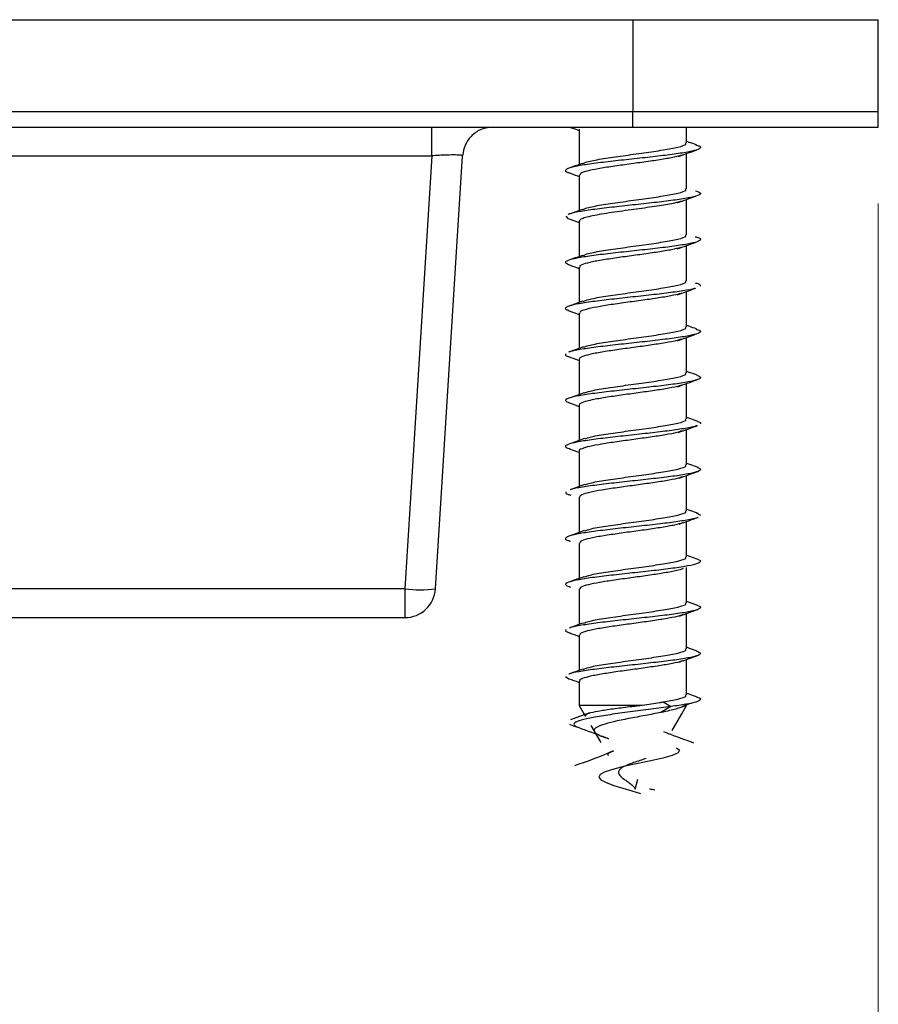
# Model space of a CAD drawing. Units: millimetres. Extents: x 16 to 195, y 5 to 292.
# Drawn here: x 59 to 68, y 68 to 79 of the extents above; entities that cross this region are included whole.
import ezdxf

# ---------------------------------------------------------------- set-up
doc = ezdxf.new("R2010")
doc.units = ezdxf.units.MM
doc.styles.add('SLDTEXTSTYLE2', font='TXT', dxfattribs={"width": 0.75})
doc.dimstyles.new('SLDDIMSTYLE0', dxfattribs={"dimtxt": 3.5, "dimasz": 3.556, "dimexe": 0, "dimexo": 0.0625, "dimgap": 0.875, "dimtad": 1, "dimdec": 0, "dimlfac": 3, "dimrnd": 1e-09, "dimzin": 12, "dimdsep": 46, "dimtxsty": 'SLDTEXTSTYLE2', "dimblk1": 'CLOSED', "dimblk2": 'CLOSED', "dimsah": 1, "dimcen": 0.09, "dimadec": 0, "dimazin": 3, "dimtfac": 1, "dimtdec": 0, "dimtofl": 0, "dimtmove": 0, "dimatfit": 3, "dimldrblk": 'CLOSED', "dimfxl": 1, "dimfrac": 2, "dimtolj": 1, "dimtzin": 12, "dimarcsym": 0})

# ---------------------------------------------------------------- blocks, each defined once
blk = doc.blocks.new('_Closed')
at = {"color": 0, "linetype": 'ByBlock', "lineweight": -2}
for p, q in [((-1, 0.166667), (0, 0)), ((-1, 0.166667), (-1, -0.166667)), ((0, 0), (-1, -0.166667)), ((0, 0), (-1, 0))]:
    blk.add_line(p, q, dxfattribs=at)
blk = doc.blocks.new('_D_2')
at = {"color": 7, "linetype": 'Continuous', "lineweight": 0}
for p, q in [((49.798, 76.57), (49.798, 57.162)), ((68.465, 76.57), (68.465, 57.162)), ((49.798, 58.162), (68.465, 58.162))]:
    blk.add_line(p, q, dxfattribs=at)
at = {"color": 7, "linetype": 'Continuous', "lineweight": 18, "xscale": 3.556, "yscale": 3.556, "rotation": 180}
blk.add_blockref('_Closed', (49.798, 58.162, 56.098), dxfattribs=at)
at = {"color": 7, "linetype": 'Continuous', "lineweight": 18, "xscale": 3.556, "yscale": 3.556}
blk.add_blockref('_Closed', (68.465, 58.162, 56.098), dxfattribs=at)
at = {"color": 7, "linetype": 'Continuous', "lineweight": 18, "insert": (56.773, 62.673), "char_height": 3.5, "attachment_point": 1, "style": 'SLDTEXTSTYLE2'}
blk.add_mtext('56', dxfattribs=at)

msp = doc.modelspace()

# ---------------------------------------------------------------- linework, layer by layer
at = {"color": 7, "linetype": 'Continuous', "lineweight": 25}
for p, q in [((52.4647, 78.5697), (65.7981, 78.5697)), ((65.7981, 78.5697), (65.7981, 77.5697)), ((65.7981, 78.5697), (68.4647, 78.5697)), ((68.4647, 77.5697), (68.4647, 78.5697)), ((65.7981, 77.5697), (52.4647, 77.5697)), ((65.7981, 77.4031), (65.7981, 77.5697)), ((68.4647, 77.5697), (65.7981, 77.5697)), ((68.4647, 77.4031), (68.4647, 77.5697)), ((52.4647, 77.4031), (65.7981, 77.4031)), ((65.7981, 77.4031), (68.4647, 77.4031)), ((66.3814, 77.2307), (66.3814, 77.4031)), ((65.2147, 77.38), (65.2147, 76.9957)), ((54.6503, 77.0905), (63.6125, 77.0905)), ((63.6125, 77.0905), (63.3183, 72.3823)), ((63.6509, 72.3823), (63.9452, 77.0905)), ((66.3814, 76.7307), (66.3814, 77.1149)), ((65.2147, 76.8801), (65.2147, 76.4956)), ((66.3814, 76.2307), (66.3814, 76.6152)), ((65.0665, 76.4347), (65.0901, 76.4102)), ((65.2147, 76.3801), (65.2147, 75.9957)), ((66.3814, 75.7307), (66.3814, 76.1153)), ((65.2147, 75.8801), (65.2147, 75.4959)), ((66.3814, 75.2307), (66.3814, 75.6153)), ((65.2147, 75.3801), (65.2147, 74.996)), ((66.3814, 74.7307), (66.3814, 75.1151)), ((65.2147, 74.8801), (65.2147, 74.4958)), ((66.3814, 74.2307), (66.3814, 74.6149)), ((65.2147, 74.3801), (65.2147, 73.9956)), ((66.3814, 73.7307), (66.3814, 74.1148)), ((65.2147, 73.8801), (65.2147, 73.4955)), ((66.3814, 73.2307), (66.3814, 73.6149)), ((65.2147, 73.3801), (65.2147, 72.9956)), ((66.3814, 72.7307), (66.3814, 73.115)), ((66.4844, 73.2089), (66.5302, 73.1835)), ((65.2147, 72.8801), (65.2147, 72.4958)), ((66.3814, 72.2307), (66.3814, 72.6151)), ((63.3183, 72.3823), (54.9446, 72.3823)), ((63.3183, 72.3823), (63.3183, 72.0697)), ((65.2147, 72.3801), (65.2147, 71.9959)), ((54.9446, 72.0697), (63.3183, 72.0697)), ((66.3814, 71.7307), (66.3814, 72.115)), ((65.2147, 71.8801), (65.2147, 71.4958)), ((66.3814, 71.2307), (66.3814, 71.6149)), ((65.0653, 71.4309), (65.101, 71.4055)), ((65.2147, 71.3801), (65.2147, 71.1134)), ((65.2147, 71.1134), (65.2829, 70.9954)), ((65.9016, 71.1134), (65.2147, 71.1134)), ((66.3286, 71.022), (66.3814, 71.1134)), ((66.3814, 71.1134), (66.3687, 71.1134)), ((65.3268, 71.0331), (65.118, 70.9571)), ((66.2253, 70.843), (66.3286, 71.022)), ((65.34, 70.8964), (65.4469, 70.7113)), ((65.8235, 70.2048), (65.8508, 70.3136))]:
    msp.add_line(p, q, dxfattribs=at)
at = {"color": 7, "linetype": 'Continuous', "lineweight": 25, "flags": 128}
for points in [[(66.2112, 71.1031), (66.1568, 71.0706), (66.1024, 71.0381)], [(66.127, 71.1534), (66.1691, 71.1282), (66.2112, 71.1031)], [(66.2708, 70.6552), (66.3035, 70.6303), (66.2891, 70.6008), (66.2255, 70.5712), (66.1221, 70.5417), (65.9917, 70.5121), (65.8493, 70.4826), (65.7103, 70.453), (65.5889, 70.4235), (65.4966, 70.3939), (65.4411, 70.3644), (65.4257, 70.3348), (65.4493, 70.3053), (65.5066, 70.2757), (65.5892, 70.2462), (65.6865, 70.2167), (65.787, 70.1871), (65.88, 70.1576), (65.88, 70.1576)]]:
    msp.add_lwpolyline(points, dxfattribs=at)
at = {"color": 7, "linetype": 'Continuous', "lineweight": 25}
for centre, radius, start, end in [((63.4846, 73.7216), 1.3497, 262.92041, 277.07959), ((63.3183, 72.4031), 0.3333, 270, 356.42367)]:
    msp.add_arc(centre, radius, start, end, dxfattribs=at)
for points in [[(63.6125, 77.0905), (63.6125, 77.1321), (63.6125, 77.2152), (63.6125, 77.3179), (63.6125, 77.3892), (63.6125, 77.3985), (63.6125, 77.4031)], [(64.2779, 77.4031), (64.2359, 77.3985), (64.1521, 77.3892), (64.0448, 77.3179), (63.9669, 77.2152), (63.9524, 77.1321), (63.9452, 77.0905)]]:
    msp.add_open_spline(points, degree=3, dxfattribs=at)
for points, knots in [([(65.1079, 77.4031), (65.1392, 77.392), (65.1748, 77.3794), (65.2105, 77.3664), (65.2147, 77.3649)], [0, 0, 0, 0, 0.8823251, 1, 1, 1, 1]), ([(66.478, 77.2082), (66.492, 77.2043), (66.5368, 77.192), (66.536, 77.1713), (66.475, 77.1459), (66.3415, 77.1205), (66.1544, 77.0951), (65.931, 77.0697), (65.6942, 77.0443), (65.4678, 77.0189), (65.2749, 76.9935), (65.1344, 76.9681), (65.0634, 76.9427), (65.0571, 76.9203), (65.1047, 76.9063), (65.1234, 76.9008)], [0, 0, 0, 0, 0.037401, 0.1200412, 0.2027031, 0.285356, 0.3679965, 0.4506589, 0.5333109, 0.6159519, 0.6986147, 0.7812658, 0.8639072, 0.9465704, 1, 1, 1, 1]), ([(66.127, 77.1534), (66.1841, 77.1638), (66.2985, 77.1847), (66.3795, 77.2104), (66.3725, 77.2258), (66.3702, 77.2307)], [0, 0, 0, 0, 0.40411932, 0.80823864, 1, 1, 1, 1]), ([(66.4879, 77.2078), (66.4609, 77.2173), (66.4254, 77.2298), (66.39, 77.2426), (66.3814, 77.2457)], [0, 0, 0, 0, 0.7582759, 1, 1, 1, 1]), ([(63.9452, 77.0905), (63.9439, 77.0918), (63.9415, 77.0944), (63.9148, 77.0979), (63.8544, 77.0999), (63.7636, 77.0979), (63.6802, 77.0944), (63.6353, 77.0918), (63.6125, 77.0905)], [0, 0, 0, 0, 0.13082257, 0.25787438, 0.5, 0.74212562, 0.86917743, 1, 1, 1, 1]), ([(66.3327, 77.098), (66.3069, 77.0903), (66.253, 77.0742), (66.1126, 77.0497), (65.9418, 77.0245), (65.7555, 76.9994), (65.5739, 76.9742), (65.4139, 76.9491), (65.2939, 76.9239), (65.2233, 76.9009), (65.2212, 76.8863), (65.2203, 76.8801)], [0, 0, 0, 0, 0.10624, 0.2216625, 0.3370851, 0.4525077, 0.5679304, 0.6833531, 0.7987759, 0.9141987, 1, 1, 1, 1]), ([(65.251, 77.0055), (65.2693, 77.0132), (65.3126, 77.0312), (65.4725, 77.0597), (65.686, 77.0909), (65.9231, 77.1222), (66.059, 77.143), (66.127, 77.1534)], [0, 0, 0, 0, 0.1546972, 0.3660229, 0.5773486, 0.7886743, 1, 1, 1, 1]), ([(66.2899, 77.0816), (66.3224, 77.0935), (66.3874, 77.1173), (66.4537, 77.1409), (66.4869, 77.1527)], [0, 0, 0, 0, 0.498218, 1, 1, 1, 1]), ([(65.246, 77.0069), (65.2203, 76.9976), (65.1688, 76.9791), (65.1171, 76.9608), (65.0911, 76.9516)], [0, 0, 0, 0, 0.4982645, 1, 1, 1, 1]), ([(65.0911, 76.9092), (65.1262, 76.8968), (65.1673, 76.8822), (65.2087, 76.8671), (65.2147, 76.8649)], [0, 0, 0, 0, 0.85329043, 1, 1, 1, 1]), ([(66.4768, 76.7096), (66.4974, 76.7026), (66.543, 76.6872), (66.5248, 76.6633), (66.4398, 76.6379), (66.2878, 76.6125), (66.0869, 76.5871), (65.8567, 76.5617), (65.6208, 76.5363), (65.4017, 76.5109), (65.2272, 76.4855), (65.1213, 76.4655), (65.1027, 76.4539), (65.0978, 76.4508)], [0, 0, 0, 0, 0.0810147, 0.17915, 0.2772805, 0.3754354, 0.4735698, 0.571701, 0.669856, 0.7679895, 0.8661215, 0.9642766, 1, 1, 1, 1]), ([(65.2498, 76.5051), (65.2684, 76.5129), (65.312, 76.5311), (65.4724, 76.5597), (65.6861, 76.5909), (65.9231, 76.6222), (66.059, 76.643), (66.127, 76.6534)], [0, 0, 0, 0, 0.1571246, 0.3678434, 0.5785623, 0.7892811, 1, 1, 1, 1]), ([(66.127, 76.6534), (66.1841, 76.6638), (66.2985, 76.6847), (66.3795, 76.7104), (66.3725, 76.7258), (66.3702, 76.7307)], [0, 0, 0, 0, 0.4041193, 0.8082386, 1, 1, 1, 1]), ([(66.2833, 76.5793), (66.316, 76.5913), (66.3816, 76.6154), (66.4485, 76.6392), (66.4821, 76.6512)], [0, 0, 0, 0, 0.4977377, 1, 1, 1, 1]), ([(66.321, 76.5956), (66.3, 76.589), (66.2476, 76.5724), (66.0865, 76.5454), (65.9037, 76.5194), (65.7451, 76.4979), (65.6236, 76.4811), (65.5069, 76.4639), (65.4016, 76.4462), (65.3134, 76.4281), (65.2504, 76.4096), (65.2166, 76.3936), (65.2184, 76.3837), (65.219, 76.3801)], [0, 0, 0, 0, 0.0922921, 0.2302264, 0.3759044, 0.4520375, 0.5301319, 0.6101869, 0.692202, 0.7761766, 0.8621102, 0.9500021, 1, 1, 1, 1]), ([(65.2454, 76.5066), (65.2194, 76.4973), (65.1671, 76.4784), (65.1149, 76.4599), (65.0887, 76.4505)], [0, 0, 0, 0, 0.4977317, 1, 1, 1, 1]), ([(65.0887, 76.4102), (65.1234, 76.3979), (65.1653, 76.383), (65.2074, 76.3677), (65.2147, 76.365)], [0, 0, 0, 0, 0.8268492, 1, 1, 1, 1]), ([(66.127, 76.1534), (66.1841, 76.1638), (66.2985, 76.1847), (66.3795, 76.2104), (66.3725, 76.2258), (66.3702, 76.2307)], [0, 0, 0, 0, 0.4041193, 0.8082386, 1, 1, 1, 1]), ([(66.4749, 76.2103), (66.4812, 76.2089), (66.5249, 76.199), (66.5396, 76.1807), (66.5075, 76.1553), (66.3977, 76.1299), (66.2292, 76.1045), (66.0165, 76.0791), (65.7819, 76.0537), (65.5488, 76.0283), (65.3412, 76.0029), (65.179, 75.9775), (65.082, 75.9521), (65.051, 75.9296), (65.0843, 75.9155), (65.0975, 75.91)], [0, 0, 0, 0, 0.0141662, 0.0987354, 0.1833209, 0.2678847, 0.3524548, 0.43704, 0.5216032, 0.6061742, 0.6907591, 0.7753218, 0.8598937, 0.9444783, 1, 1, 1, 1]), ([(65.252, 76.0059), (65.27, 76.0134), (65.3131, 76.0313), (65.4725, 76.0597), (65.686, 76.0909), (65.9231, 76.1222), (66.059, 76.143), (66.127, 76.1534)], [0, 0, 0, 0, 0.152786, 0.3645895, 0.576393, 0.7881965, 1, 1, 1, 1]), ([(66.2791, 76.0779), (66.3122, 76.0901), (66.3788, 76.1146), (66.4466, 76.1387), (66.4807, 76.1508)], [0, 0, 0, 0, 0.4970646, 1, 1, 1, 1]), ([(65.2475, 76.0075), (65.2211, 75.998), (65.1692, 75.9792), (65.1174, 75.9608), (65.092, 75.9517)], [0, 0, 0, 0, 0.5072876, 1, 1, 1, 1]), ([(66.3176, 76.0928), (66.2868, 76.0848), (66.2238, 76.0684), (66.073, 76.0435), (65.897, 76.0184), (65.71, 75.9932), (65.5323, 75.9681), (65.38, 75.9429), (65.2722, 75.9178), (65.2164, 75.8968), (65.2206, 75.8843), (65.222, 75.8801)], [0, 0, 0, 0, 0.1133589, 0.231599, 0.349839, 0.4680791, 0.5863191, 0.7045592, 0.8227993, 0.9410393, 1, 1, 1, 1]), ([(65.0887, 75.9103), (65.1229, 75.8981), (65.165, 75.8832), (65.207, 75.868), (65.2147, 75.8651)], [0, 0, 0, 0, 0.8153556, 1, 1, 1, 1]), ([(66.127, 75.6534), (66.1841, 75.6638), (66.2985, 75.6847), (66.3795, 75.7104), (66.3725, 75.7258), (66.3702, 75.7307)], [0, 0, 0, 0, 0.4041193, 0.8082386, 1, 1, 1, 1]), ([(66.4732, 75.7097), (66.4881, 75.7058), (66.5357, 75.6935), (66.5307, 75.6811), (66.5273, 75.6727)], [0, 0, 0, 0, 0.3136472, 1, 1, 1, 1]), ([(66.4775, 75.6512), (66.4746, 75.6499), (66.4535, 75.6401), (66.3465, 75.6219), (66.1669, 75.5965), (65.9436, 75.5711), (65.7073, 75.5457), (65.4796, 75.5203), (65.2844, 75.4949), (65.1401, 75.4695), (65.0667, 75.4441), (65.0536, 75.4239), (65.0902, 75.4121), (65.1004, 75.4089)], [0, 0, 0, 0, 0.01635946, 0.12117397, 0.22596155, 0.33076843, 0.43558217, 0.5403695, 0.64517746, 0.74999036, 0.85477751, 0.95958653, 1, 1, 1, 1]), ([(66.3203, 75.5944), (66.296, 75.5874), (66.2426, 75.5721), (66.1038, 75.5483), (65.9308, 75.523), (65.7417, 75.4975), (65.5578, 75.4719), (65.3967, 75.4461), (65.2799, 75.4201), (65.2175, 75.3981), (65.2213, 75.3847), (65.2226, 75.3801)], [0, 0, 0, 0, 0.09744928, 0.21482585, 0.33294272, 0.45179977, 0.57139689, 0.69173395, 0.81281083, 0.93462743, 1, 1, 1, 1]), ([(65.2573, 75.5077), (65.274, 75.5146), (65.316, 75.5319), (65.4727, 75.5597), (65.686, 75.5909), (65.9231, 75.6222), (66.059, 75.643), (66.127, 75.6534)], [0, 0, 0, 0, 0.141875, 0.3564063, 0.5709375, 0.7854688, 1, 1, 1, 1]), ([(66.2776, 75.5774), (66.3113, 75.5898), (66.3791, 75.6147), (66.448, 75.6391), (66.4827, 75.6514)], [0, 0, 0, 0, 0.4962537, 1, 1, 1, 1]), ([(65.2522, 75.5094), (65.2255, 75.4997), (65.1718, 75.4803), (65.1185, 75.4613), (65.0916, 75.4518)], [0, 0, 0, 0, 0.4965532, 1, 1, 1, 1]), ([(65.0913, 75.4092), (65.1252, 75.3972), (65.1664, 75.3826), (65.2074, 75.3677), (65.2147, 75.3651)], [0, 0, 0, 0, 0.8221671, 1, 1, 1, 1]), ([(66.4803, 75.2078), (66.4984, 75.2019), (66.5423, 75.1875), (66.5272, 75.1647), (66.4464, 75.1393), (66.2977, 75.1139), (66.099, 75.0885), (65.8697, 75.0631), (65.6336, 75.0377), (65.4128, 75.0123), (65.2362, 74.9869), (65.1297, 74.9676), (65.11, 74.9568), (65.1057, 74.9544)], [0, 0, 0, 0, 0.07000083, 0.17024239, 0.27046298, 0.37070817, 0.47094872, 0.57116948, 0.67141547, 0.77165499, 0.87187598, 0.97212271, 1, 1, 1, 1]), ([(65.2651, 75.0105), (65.2798, 75.0165), (65.3201, 75.0328), (65.4731, 75.0597), (65.6859, 75.0909), (65.9231, 75.1222), (66.059, 75.143), (66.127, 75.1534)], [0, 0, 0, 0, 0.1254434, 0.3440826, 0.5627217, 0.7813609, 1, 1, 1, 1]), ([(66.127, 75.1534), (66.1841, 75.1638), (66.2985, 75.1847), (66.3795, 75.2104), (66.3725, 75.2258), (66.3702, 75.2307)], [0, 0, 0, 0, 0.4041193, 0.8082386, 1, 1, 1, 1]), ([(66.2791, 75.0779), (66.3134, 75.0904), (66.3826, 75.1158), (66.4523, 75.1404), (66.4875, 75.1529)], [0, 0, 0, 0, 0.4954409, 1, 1, 1, 1]), ([(66.4883, 75.2076), (66.4628, 75.2167), (66.427, 75.2294), (66.3916, 75.2422), (66.3814, 75.2459)], [0, 0, 0, 0, 0.7124326, 1, 1, 1, 1]), ([(66.3203, 75.0951), (66.3143, 75.0926), (66.2876, 75.0818), (66.1877, 75.0626), (66.0331, 75.0374), (65.8513, 75.0123), (65.6652, 74.9871), (65.4923, 74.9619), (65.3485, 74.9368), (65.2539, 74.9116), (65.2105, 74.8927), (65.2186, 74.8822), (65.2202, 74.8801)], [0, 0, 0, 0, 0.0342304, 0.1512359, 0.2682413, 0.3852468, 0.5022523, 0.6192578, 0.7362633, 0.8532688, 0.9702743, 1, 1, 1, 1]), ([(65.0673, 74.9361), (65.0636, 74.9276), (65.0595, 74.9179), (65.0964, 74.9082), (65.101, 74.907)], [0, 0, 0, 0, 0.87457631, 1, 1, 1, 1]), ([(65.2593, 75.012), (65.2325, 75.0023), (65.1785, 74.9828), (65.1247, 74.9637), (65.0976, 74.9541)], [0, 0, 0, 0, 0.496294, 1, 1, 1, 1]), ([(65.0964, 74.9072), (65.1299, 74.8953), (65.1695, 74.8813), (65.2087, 74.8671), (65.2147, 74.865)], [0, 0, 0, 0, 0.8470957, 1, 1, 1, 1]), ([(66.127, 74.6534), (66.1841, 74.6638), (66.2985, 74.6847), (66.3795, 74.7104), (66.3725, 74.7258), (66.3702, 74.7307)], [0, 0, 0, 0, 0.4041193, 0.8082386, 1, 1, 1, 1]), ([(66.4959, 74.7051), (66.4703, 74.7141), (66.432, 74.7277), (66.3941, 74.7413), (66.3814, 74.7459)], [0, 0, 0, 0, 0.6663186, 1, 1, 1, 1]), ([(66.4927, 74.7051), (66.5099, 74.6974), (66.546, 74.6813), (66.5095, 74.6567), (66.406, 74.6313), (66.2396, 74.6059), (66.029, 74.5805), (65.795, 74.5551), (65.5613, 74.5297), (65.3515, 74.5043), (65.1866, 74.4789), (65.0849, 74.4535), (65.0501, 74.4287), (65.088, 74.4124), (65.1062, 74.4046)], [0, 0, 0, 0, 0.0766806, 0.161208, 0.2457227, 0.3302282, 0.4147559, 0.4992698, 0.5837758, 0.6683039, 0.7528169, 0.8373234, 0.9218517, 1, 1, 1, 1]), ([(65.2724, 74.513), (65.2852, 74.5182), (65.324, 74.5337), (65.4734, 74.5597), (65.6858, 74.5909), (65.9231, 74.6222), (66.059, 74.643), (66.127, 74.6534)], [0, 0, 0, 0, 0.10945662, 0.33209246, 0.55472831, 0.77736415, 1, 1, 1, 1]), ([(66.2838, 74.5795), (66.3185, 74.5921), (66.3887, 74.6178), (66.4589, 74.6426), (66.4943, 74.6552)], [0, 0, 0, 0, 0.4948511, 1, 1, 1, 1]), ([(65.2663, 74.5144), (65.2396, 74.5048), (65.1859, 74.4853), (65.1322, 74.4663), (65.1051, 74.4567)], [0, 0, 0, 0, 0.4964928, 1, 1, 1, 1]), ([(66.3251, 74.5968), (66.3184, 74.594), (66.2916, 74.5828), (66.1915, 74.5632), (66.0375, 74.538), (65.8554, 74.5128), (65.6679, 74.4875), (65.493, 74.4621), (65.3473, 74.4366), (65.2522, 74.411), (65.2092, 74.3922), (65.2182, 74.3819), (65.2197, 74.3801)], [0, 0, 0, 0, 0.0389404, 0.1547711, 0.2709494, 0.3874752, 0.5043486, 0.6215696, 0.7391381, 0.8570541, 0.9753175, 1, 1, 1, 1]), ([(65.1035, 74.4046), (65.1367, 74.3929), (65.174, 74.3797), (65.2108, 74.3663), (65.2147, 74.3649)], [0, 0, 0, 0, 0.8915628, 1, 1, 1, 1]), ([(66.127, 74.1534), (66.1841, 74.1638), (66.2985, 74.1847), (66.3795, 74.2104), (66.3725, 74.2258), (66.3702, 74.2307)], [0, 0, 0, 0, 0.4041193, 0.8082386, 1, 1, 1, 1]), ([(66.5026, 74.2025), (66.4768, 74.2117), (66.4363, 74.226), (66.396, 74.2405), (66.3814, 74.2457)], [0, 0, 0, 0, 0.637265, 1, 1, 1, 1]), ([(66.4984, 74.2027), (66.5024, 74.2016), (66.5379, 74.1921), (66.5329, 74.1825), (66.5284, 74.1741)], [0, 0, 0, 0, 0.1125995, 1, 1, 1, 1]), ([(66.4922, 74.1573), (66.4868, 74.1544), (66.4657, 74.1431), (66.3564, 74.1233), (66.178, 74.0979), (65.9565, 74.0725), (65.7203, 74.0471), (65.4916, 74.0217), (65.294, 73.9963), (65.1467, 73.9709), (65.0679, 73.9455), (65.0545, 73.9226), (65.0995, 73.9082), (65.1181, 73.9023)], [0, 0, 0, 0, 0.0339933, 0.1335908, 0.2331651, 0.3327406, 0.432338, 0.5319114, 0.6314879, 0.7310852, 0.8306578, 0.9302352, 1, 1, 1, 1]), ([(66.3324, 74.0992), (66.3158, 74.0933), (66.2754, 74.0791), (66.1535, 74.0564), (65.9901, 74.0313), (65.8057, 74.0061), (65.621, 73.981), (65.4542, 73.9558), (65.3196, 73.9307), (65.2393, 73.9055), (65.2053, 73.8886), (65.2149, 73.8802), (65.215, 73.8801)], [0, 0, 0, 0, 0.0803331, 0.1951381, 0.3099431, 0.4247481, 0.5395531, 0.6543582, 0.7691632, 0.8839682, 0.9987733, 1, 1, 1, 1]), ([(65.2769, 74.0146), (65.2885, 74.0192), (65.3264, 74.0342), (65.4736, 74.0597), (65.6857, 74.0909), (65.9232, 74.1222), (66.059, 74.143), (66.127, 74.1534)], [0, 0, 0, 0, 0.099355, 0.3245162, 0.5496775, 0.7748387, 1, 1, 1, 1]), ([(66.2907, 74.0819), (66.3255, 74.0946), (66.3959, 74.1202), (66.4659, 74.1451), (66.5012, 74.1577)], [0, 0, 0, 0, 0.49476162, 1, 1, 1, 1]), ([(65.2705, 74.0158), (65.2443, 74.0063), (65.1914, 73.9871), (65.1382, 73.9682), (65.1114, 73.9588)], [0, 0, 0, 0, 0.4970112, 1, 1, 1, 1]), ([(65.1101, 73.9025), (65.1435, 73.8906), (65.1786, 73.8782), (65.213, 73.8656), (65.2147, 73.865)], [0, 0, 0, 0, 0.9509856, 1, 1, 1, 1]), ([(66.4975, 73.7012), (66.5074, 73.698), (66.5431, 73.6862), (66.5285, 73.6661), (66.4531, 73.6407), (66.3072, 73.6153), (66.111, 73.5899), (65.8827, 73.5645), (65.6465, 73.5391), (65.4237, 73.5137), (65.2459, 73.4883), (65.1411, 73.4704), (65.121, 73.4609), (65.119, 73.46)], [0, 0, 0, 0, 0.0403169, 0.1456352, 0.2509257, 0.3562285, 0.4615463, 0.5668363, 0.6721402, 0.7774575, 0.8827469, 0.988052, 1, 1, 1, 1]), ([(65.2782, 73.5151), (65.2895, 73.5195), (65.327, 73.5344), (65.4737, 73.5597), (65.6857, 73.5909), (65.9232, 73.6222), (66.059, 73.643), (66.127, 73.6534)], [0, 0, 0, 0, 0.0963705, 0.3222779, 0.5481852, 0.7740926, 1, 1, 1, 1]), ([(66.127, 73.6534), (66.1841, 73.6638), (66.2985, 73.6847), (66.3795, 73.7104), (66.3725, 73.7258), (66.3702, 73.7307)], [0, 0, 0, 0, 0.40411932, 0.80823864, 1, 1, 1, 1]), ([(66.2968, 73.5842), (66.3314, 73.5968), (66.4013, 73.6223), (66.4707, 73.647), (66.5057, 73.6595)], [0, 0, 0, 0, 0.4952161, 1, 1, 1, 1]), ([(66.5067, 73.7009), (66.4806, 73.7101), (66.4388, 73.725), (66.3971, 73.74), (66.3814, 73.7456)], [0, 0, 0, 0, 0.6243725, 1, 1, 1, 1]), ([(66.3392, 73.6014), (66.3217, 73.5951), (66.2812, 73.5804), (66.1587, 73.5573), (65.9958, 73.5321), (65.8109, 73.5068), (65.6246, 73.4814), (65.4548, 73.456), (65.3207, 73.4305), (65.2313, 73.4052), (65.2208, 73.3884), (65.2156, 73.3801)], [0, 0, 0, 0, 0.0859578, 0.1994093, 0.3132181, 0.4273843, 0.5419077, 0.6567884, 0.7720263, 0.8876215, 1, 1, 1, 1]), ([(65.0683, 73.4375), (65.0655, 73.429), (65.0614, 73.4168), (65.1093, 73.4045), (65.1241, 73.4008)], [0, 0, 0, 0, 0.6921523, 1, 1, 1, 1]), ([(65.2715, 73.5161), (65.2457, 73.5067), (65.1938, 73.4878), (65.1414, 73.4692), (65.1151, 73.4599)], [0, 0, 0, 0, 0.4976281, 1, 1, 1, 1]), ([(66.127, 73.1534), (66.1841, 73.1638), (66.2985, 73.1847), (66.3795, 73.2104), (66.3725, 73.2258), (66.3702, 73.2307)], [0, 0, 0, 0, 0.4041193, 0.8082386, 1, 1, 1, 1]), ([(66.5078, 73.2004), (66.4814, 73.2098), (66.4393, 73.2248), (66.3971, 73.24), (66.3814, 73.2456)], [0, 0, 0, 0, 0.62735428, 1, 1, 1, 1]), ([(66.5046, 73.1602), (66.5039, 73.1595), (66.4947, 73.1503), (66.4083, 73.1327), (66.2515, 73.1073), (66.0411, 73.0819), (65.8082, 73.0565), (65.5738, 73.0311), (65.3619, 73.0057), (65.1948, 72.9803), (65.0867, 72.9549), (65.0568, 72.9295), (65.072, 72.9114), (65.115, 72.9017), (65.1202, 72.9006)], [0, 0, 0, 0, 0.0082653, 0.1061, 0.203911, 0.3017429, 0.3995768, 0.4973877, 0.5952206, 0.6930536, 0.7908645, 0.8886983, 0.9865303, 1, 1, 1, 1]), ([(65.2763, 73.0144), (65.2881, 73.0191), (65.326, 73.0342), (65.4736, 73.0597), (65.6858, 73.0909), (65.9232, 73.1222), (66.059, 73.143), (66.127, 73.1534)], [0, 0, 0, 0, 0.10077212, 0.32557909, 0.55038606, 0.77519303, 1, 1, 1, 1]), ([(66.3012, 73.086), (66.3354, 73.0984), (66.4027, 73.1229), (66.4698, 73.1468), (66.5027, 73.1586)], [0, 0, 0, 0, 0.5079976, 1, 1, 1, 1]), ([(65.269, 73.0153), (65.2436, 73.0061), (65.1927, 72.9875), (65.1411, 72.9691), (65.1152, 72.9599)], [0, 0, 0, 0, 0.4981914, 1, 1, 1, 1]), ([(66.3402, 73.1002), (66.3132, 73.0919), (66.2585, 73.0753), (66.1165, 73.0503), (65.9462, 73.0251), (65.76, 73), (65.5781, 72.9748), (65.4174, 72.9497), (65.2962, 72.9245), (65.224, 72.9013), (65.2212, 72.8865), (65.2199, 72.8801)], [0, 0, 0, 0, 0.1123352, 0.226613, 0.3408909, 0.4551687, 0.5694466, 0.6837244, 0.7980023, 0.9122802, 1, 1, 1, 1]), ([(66.5058, 72.7011), (66.5061, 72.701), (66.538, 72.6925), (66.5365, 72.6755), (66.4913, 72.6501), (66.3676, 72.6247), (66.1885, 72.5993), (65.9695, 72.5739), (65.7333, 72.5485), (65.5036, 72.5231), (65.3037, 72.4977), (65.1532, 72.4723), (65.0702, 72.4469), (65.0537, 72.4232), (65.0993, 72.4081), (65.1194, 72.4014)], [0, 0, 0, 0, 0.0008265, 0.0855726, 0.1703036, 0.2550565, 0.3398017, 0.4245329, 0.5092864, 0.5940307, 0.6787623, 0.7635162, 0.8482596, 0.9329916, 1, 1, 1, 1]), ([(66.127, 72.6534), (66.1841, 72.6638), (66.2985, 72.6847), (66.3795, 72.7104), (66.3725, 72.7258), (66.3702, 72.7307)], [0, 0, 0, 0, 0.4041193, 0.8082386, 1, 1, 1, 1]), ([(66.5062, 72.7011), (66.4795, 72.7106), (66.438, 72.7254), (66.3963, 72.7404), (66.3814, 72.7458)], [0, 0, 0, 0, 0.6437639, 1, 1, 1, 1]), ([(66.3438, 72.6037), (66.3396, 72.6012), (66.3211, 72.5904), (66.2332, 72.5711), (66.0903, 72.546), (65.9146, 72.5208), (65.7286, 72.4957), (65.5495, 72.4706), (65.3945, 72.4456), (65.2816, 72.4205), (65.2196, 72.3987), (65.221, 72.3852), (65.2215, 72.3801)], [0, 0, 0, 0, 0.0328811, 0.1455178, 0.2580418, 0.370453, 0.4827516, 0.5949375, 0.7070107, 0.8189712, 0.9308189, 1, 1, 1, 1]), ([(65.2709, 72.5125), (65.2841, 72.5178), (65.3232, 72.5335), (65.4733, 72.5597), (65.6858, 72.5909), (65.9231, 72.6222), (66.059, 72.643), (66.127, 72.6534)], [0, 0, 0, 0, 0.1129233, 0.3346925, 0.5564616, 0.7782308, 1, 1, 1, 1]), ([(65.2632, 72.5134), (65.2381, 72.5042), (65.1877, 72.4859), (65.1367, 72.4678), (65.1111, 72.4586)], [0, 0, 0, 0, 0.4986096, 1, 1, 1, 1]), ([(66.4923, 72.2032), (66.5034, 72.1998), (66.5417, 72.1879), (66.5309, 72.1675), (66.4592, 72.1421), (66.3167, 72.1167), (66.1229, 72.0913), (65.8958, 72.0659), (65.6593, 72.0405), (65.4354, 72.0151), (65.2535, 71.9897), (65.1411, 71.9702), (65.1177, 71.9591), (65.1122, 71.9566)], [0, 0, 0, 0, 0.04199436, 0.14499145, 0.24796954, 0.35094065, 0.45393802, 0.55691507, 0.65988695, 0.76288452, 0.86586056, 0.96883326, 1, 1, 1, 1]), ([(65.263, 72.0097), (65.2782, 72.016), (65.319, 72.0326), (65.473, 72.0597), (65.6859, 72.0909), (65.9231, 72.1222), (66.059, 72.143), (66.127, 72.1534)], [0, 0, 0, 0, 0.13000138, 0.34750104, 0.56500069, 0.78250035, 1, 1, 1, 1]), ([(66.127, 72.1534), (66.1841, 72.1638), (66.2985, 72.1847), (66.3795, 72.2104), (66.3725, 72.2258), (66.3702, 72.2307)], [0, 0, 0, 0, 0.4041193, 0.8082386, 1, 1, 1, 1]), ([(66.303, 72.0867), (66.3363, 72.0988), (66.4032, 72.1231), (66.4705, 72.1469), (66.5044, 72.1589)], [0, 0, 0, 0, 0.49749314, 1, 1, 1, 1]), ([(66.502, 72.2028), (66.475, 72.2124), (66.4349, 72.2266), (66.3946, 72.2412), (66.3814, 72.2459)], [0, 0, 0, 0, 0.6734958, 1, 1, 1, 1]), ([(66.3423, 72.1033), (66.3369, 72.1003), (66.316, 72.089), (66.2241, 72.0693), (66.0784, 72.0442), (65.9011, 72.019), (65.7146, 71.9938), (65.5363, 71.9687), (65.3833, 71.9435), (65.2742, 71.9184), (65.217, 71.8972), (65.2207, 71.8845), (65.222, 71.8801)], [0, 0, 0, 0, 0.03943777, 0.15214088, 0.26484399, 0.37754712, 0.49025025, 0.60295339, 0.71565653, 0.82835968, 0.94106285, 1, 1, 1, 1]), ([(65.0695, 71.9389), (65.0651, 71.9304), (65.059, 71.9184), (65.104, 71.9064), (65.1173, 71.9029)], [0, 0, 0, 0, 0.7052942, 1, 1, 1, 1]), ([(65.2556, 72.0107), (65.2306, 72.0016), (65.1804, 71.9835), (65.1297, 71.9654), (65.1042, 71.9564)], [0, 0, 0, 0, 0.49888129, 1, 1, 1, 1]), ([(65.1076, 71.9033), (65.1428, 71.8909), (65.1786, 71.8783), (65.2142, 71.8653), (65.2147, 71.8651)], [0, 0, 0, 0, 0.9852264, 1, 1, 1, 1]), ([(66.127, 71.6534), (66.1841, 71.6638), (66.2985, 71.6847), (66.3795, 71.7104), (66.3725, 71.7258), (66.3702, 71.7307)], [0, 0, 0, 0, 0.4041193, 0.8082386, 1, 1, 1, 1]), ([(66.4951, 71.7054), (66.468, 71.715), (66.4301, 71.7283), (66.3922, 71.742), (66.3814, 71.7459)], [0, 0, 0, 0, 0.7163142, 1, 1, 1, 1]), ([(66.489, 71.7056), (66.5064, 71.6987), (66.545, 71.6833), (66.5165, 71.6595), (66.421, 71.6341), (66.2604, 71.6087), (66.0539, 71.5833), (65.8211, 71.5579), (65.5867, 71.5325), (65.3715, 71.5071), (65.2069, 71.4817), (65.1142, 71.4639), (65.1012, 71.4546), (65.1, 71.4538)], [0, 0, 0, 0, 0.082213, 0.1830743, 0.2839561, 0.3848126, 0.4856749, 0.5865565, 0.6874123, 0.7882755, 0.8891569, 0.990012, 1, 1, 1, 1]), ([(65.2558, 71.5072), (65.2729, 71.5143), (65.3152, 71.5318), (65.4727, 71.5597), (65.686, 71.5909), (65.9231, 71.6222), (66.059, 71.643), (66.127, 71.6534)], [0, 0, 0, 0, 0.1450597, 0.3587948, 0.5725298, 0.7862649, 1, 1, 1, 1]), ([(66.3, 71.5855), (66.3328, 71.5974), (66.3988, 71.6213), (66.4654, 71.645), (66.4989, 71.6568)], [0, 0, 0, 0, 0.498041, 1, 1, 1, 1]), ([(65.2496, 71.5083), (65.2242, 71.4992), (65.1758, 71.4818), (65.127, 71.4645), (65.1037, 71.4562)], [0, 0, 0, 0, 0.5230742, 1, 1, 1, 1]), ([(66.338, 71.6018), (66.3288, 71.5976), (66.3009, 71.5851), (66.1972, 71.5641), (66.0437, 71.539), (65.8634, 71.5139), (65.6777, 71.4888), (65.5041, 71.4638), (65.3587, 71.4388), (65.2601, 71.4139), (65.2129, 71.3943), (65.2195, 71.383), (65.2212, 71.3801)], [0, 0, 0, 0, 0.0561273, 0.1697866, 0.2832551, 0.3965329, 0.5096198, 0.622516, 0.7352214, 0.847736, 0.9600598, 1, 1, 1, 1]), ([(65.1009, 71.4055), (65.1363, 71.393), (65.1743, 71.3796), (65.2122, 71.3658), (65.2147, 71.3649)], [0, 0, 0, 0, 0.9342593, 1, 1, 1, 1]), ([(66.127, 71.1534), (66.1841, 71.1638), (66.2985, 71.1847), (66.3795, 71.2104), (66.3725, 71.2258), (66.3702, 71.2307)], [0, 0, 0, 0, 0.4041193, 0.8082386, 1, 1, 1, 1]), ([(66.4926, 71.205), (66.4963, 71.2041), (66.5337, 71.1947), (66.5384, 71.1769), (66.4959, 71.1519), (66.3839, 71.1273), (66.2688, 71.1111), (66.2112, 71.1031)], [0, 0, 0, 0, 0.0271777, 0.2762358, 0.5252273, 0.7626064, 1, 1, 1, 1]), ([(66.4965, 71.2049), (66.47, 71.2143), (66.4316, 71.2278), (66.3935, 71.2416), (66.3817, 71.2459)], [0, 0, 0, 0, 0.6916518, 1, 1, 1, 1]), ([(66.2112, 71.1031), (66.1405, 71.0933), (66.0004, 71.0738), (65.7657, 71.0442), (65.546, 71.0147), (65.3599, 70.9852), (65.2255, 70.9556), (65.1564, 70.9261), (65.1496, 70.8979), (65.1967, 70.8793), (65.2183, 70.8708)], [0, 0, 0, 0, 0.1359301, 0.2693187, 0.4001702, 0.5284839, 0.6542611, 0.7775031, 0.8982115, 1, 1, 1, 1]), ([(65.2873, 70.998), (65.2846, 71.0033), (65.2778, 71.0163), (65.3345, 71.0367), (65.4441, 71.0594), (65.6007, 71.082), (65.7614, 71.1016), (65.8628, 71.1135), (65.9014, 71.118)], [0, 0, 0, 0, 0.1246454, 0.3068446, 0.4935015, 0.6846213, 0.8802091, 1, 1, 1, 1]), ([(65.9008, 71.1188), (65.9653, 71.1282), (66.0451, 71.1397), (66.1137, 71.1512), (66.127, 71.1534)], [0, 0, 0, 0, 0.8068478, 1, 1, 1, 1]), ([(66.3687, 71.1134), (66.3428, 71.1023), (66.2912, 71.0801), (66.1812, 71.0546), (66.1137, 71.0405), (66.1024, 71.0381)], [0, 0, 0, 0, 0.4556852, 0.9090731, 1, 1, 1, 1]), ([(66.3323, 71.1047), (66.3649, 71.1162), (66.3992, 71.1283), (66.4335, 71.1403), (66.4352, 71.1409)], [0, 0, 0, 0, 0.9503123, 1, 1, 1, 1]), ([(66.1024, 71.0381), (66.0467, 71.0273), (65.9351, 71.0058), (65.752, 70.9725), (65.5875, 70.9387), (65.4606, 70.9049), (65.3852, 70.8709), (65.366, 70.837), (65.4037, 70.8028), (65.4648, 70.7757), (65.519, 70.7594), (65.5333, 70.7551)], [0, 0, 0, 0, 0.131928, 0.2642661, 0.3921215, 0.5153788, 0.6340382, 0.7481023, 0.8575745, 0.9624593, 1, 1, 1, 1]), ([(65.1068, 70.9094), (65.1974, 70.878), (65.2906, 70.8456), (65.3885, 70.8088), (65.3912, 70.8078)], [0, 0, 0, 0, 0.9724077, 1, 1, 1, 1]), ([(65.4502, 70.7856), (65.4701, 70.7784), (65.4984, 70.7682), (65.5249, 70.7569), (65.5327, 70.7535)], [0, 0, 0, 0, 0.7015277, 1, 1, 1, 1]), ([(66.4595, 70.7064), (66.3954, 70.7291), (66.287, 70.7676), (66.1791, 70.8096), (66.135, 70.8267)], [0, 0, 0, 0, 0.5910148, 1, 1, 1, 1]), ([(65.5836, 70.6214), (65.5621, 70.6115), (65.433, 70.5524), (65.2859, 70.5013), (65.1633, 70.4586)], [0, 0, 0, 0, 0.1665897, 1, 1, 1, 1]), ([(65.5318, 70.5671), (65.5297, 70.5736), (65.5251, 70.5879), (65.5462, 70.6051), (65.5753, 70.6156), (65.5846, 70.619)], [0, 0, 0, 0, 0.3613553, 0.7951569, 1, 1, 1, 1]), ([(65.9397, 70.5381), (65.9179, 70.5308), (65.8743, 70.5163), (65.8046, 70.4932), (65.7394, 70.4689), (65.685, 70.4433), (65.6485, 70.4161), (65.6356, 70.3868), (65.6497, 70.3552), (65.6855, 70.3244), (65.7279, 70.295), (65.767, 70.2677), (65.8037, 70.2382), (65.8169, 70.2159), (65.8235, 70.2048)], [0, 0, 0, 0, 0.094736, 0.1894367, 0.2839583, 0.3782437, 0.4723003, 0.5661396, 0.659679, 0.7528369, 0.8149427, 0.876839, 0.9385161, 1, 1, 1, 1]), ([(65.9765, 70.2093), (65.9827, 70.2081), (65.9925, 70.2063), (66.0121, 70.2026), (66.0251, 70.2), (66.0349, 70.1981)], [0, 0, 0, 0, 0.3121629, 0.4878755, 1, 1, 1, 1])]:
    msp.add_open_spline(points, degree=3, knots=knots, dxfattribs=at)

# ---------------------------------------------------------------- dimensions: what is measured, and where the dimension line sits
at = {"color": 7, "linetype": 'Continuous', "lineweight": 18}
dim = msp.add_linear_dim(base=(68.4647, 58.1617), p1=(49.7981, 77.5697), p2=(68.4647, 77.5697), dimstyle='SLDDIMSTYLE0', dxfattribs=at)
dim.commit()
dim.dimension.update_dxf_attribs({"geometry": '_D_2', "text_midpoint": (59.3588, 58.1617), "dimtype": 160})

doc.saveas('drawing.dxf')
